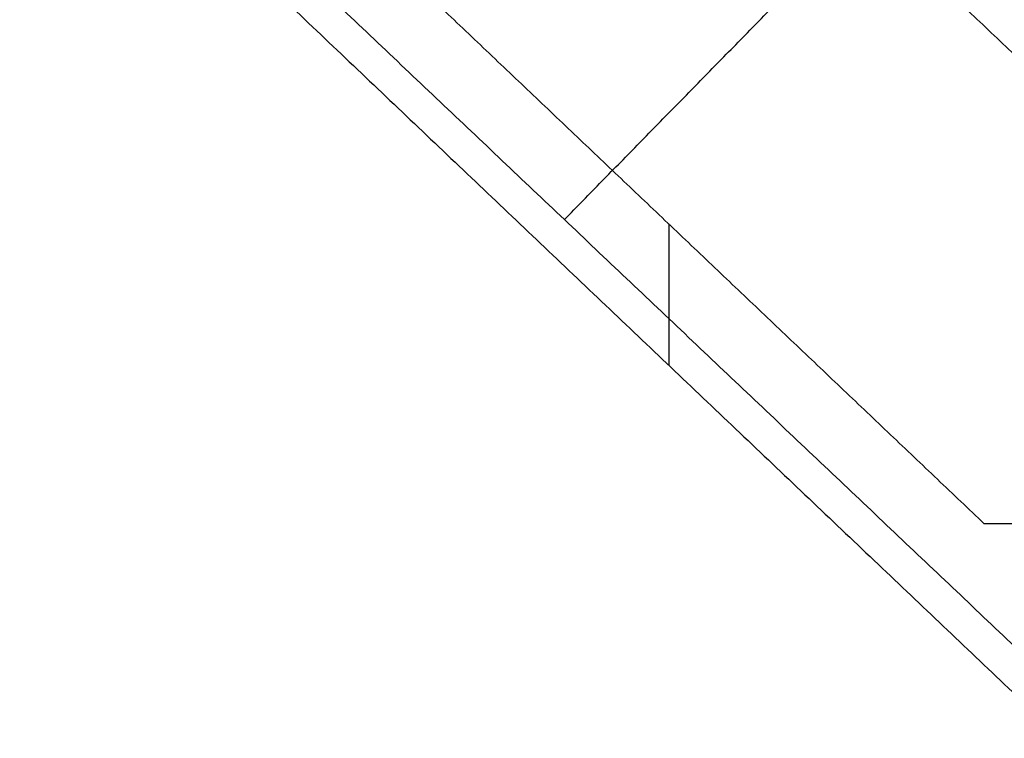
# Model space of a CAD drawing. Units: metres. Extents: x 6.6 to 48.5, y 4.2 to 45.9.
# Drawn here: x 16.8 to 18.9, y 14.2 to 15.7 of the extents above; entities that cross this region are included whole.
import ezdxf

# ---------------------------------------------------------------- set-up
doc = ezdxf.new("R2010")
doc.units = ezdxf.units.M
for name, color, linetype, true_color in [('3D$PORTANTE', 7, 'Continuous', 0xf8ceb3), ('3D$SOLAI', 252, 'Continuous', 0x696969), ('3D$TETT0', 7, 'Continuous', 0xbf3f3f)]:
    doc.layers.add(name, color=color, linetype=linetype, true_color=true_color)

msp = doc.modelspace()

# ---------------------------------------------------------------- linework, layer by layer
at = {"layer": '3D$PORTANTE'}
for p, q in [((18.1734, 15.3144, 27.6), (18.1734, 15.018, 27.6)), ((18.1734, 15.3144, 30.6), (18.1734, 15.018, 30.6)), ((18.1734, 15.3144, 24.15), (18.1734, 15.018, 24.15)), ((18.1734, 15.3144, 27.15), (18.1734, 15.018, 27.15)), ((18.1734, 15.3144, 20.7), (18.1734, 15.018, 20.7)), ((18.1734, 15.3144, 23.7), (18.1734, 15.018, 23.7)), ((18.1734, 15.3144, 17.25), (18.1734, 15.018, 17.25)), ((18.1734, 15.3144, 20.25), (18.1734, 15.018, 20.25)), ((18.1734, 15.3144, 13.8), (18.1734, 15.018, 13.8)), ((18.1734, 15.3144, 16.8), (18.1734, 15.018, 16.8)), ((18.1734, 15.3144, 10.35), (18.1734, 15.018, 10.35)), ((18.1734, 15.3144, 13.35), (18.1734, 15.018, 13.35)), ((18.1734, 15.3144, 6.9), (18.1734, 15.018, 6.9)), ((18.1734, 15.3144, 9.9), (18.1734, 15.018, 9.9)), ((18.1734, 15.3144, 3.45), (18.1734, 15.018, 3.45)), ((18.1734, 15.3144, 6.45), (18.1734, 15.018, 6.45))]:
    msp.add_line(p, q, dxfattribs=at)
for points in [[(21.241, 14.9355), (19.252, 16.834), (17.2629, 18.7325)], [(21.241, 14.9355, 3), (19.252, 16.834, 3), (17.2629, 18.7325, 3)], [(21.241, 14.9355, 1.5), (19.252, 16.834, 1.5), (17.2629, 18.7325, 1.5)], [(17.2629, 18.4325), (19.102, 16.684), (20.941, 14.9355)], [(17.2629, 18.4325, 3), (19.102, 16.684, 3), (20.941, 14.9355, 3)], [(17.2629, 18.4325, 1.5), (19.102, 16.684, 1.5), (20.941, 14.9355, 1.5)], [(16.8129, 16.3115, 27.6), (17.9047, 15.2735, 27.6), (18.9964, 14.2355, 27.6)], [(16.8129, 16.3115, 30.6), (17.9047, 15.2735, 30.6), (18.9964, 14.2355, 30.6)], [(16.8129, 16.3115, 29.1), (17.9047, 15.2735, 29.1), (18.9964, 14.2355, 29.1)], [(16.8129, 16.3115, 24.15), (17.9047, 15.2735, 24.15), (18.9964, 14.2355, 24.15)], [(16.8129, 16.3115, 27.15), (17.9047, 15.2735, 27.15), (18.9964, 14.2355, 27.15)], [(16.8129, 16.3115, 25.65), (17.9047, 15.2735, 25.65), (18.9964, 14.2355, 25.65)], [(16.8129, 16.3115, 20.7), (17.9047, 15.2735, 20.7), (18.9964, 14.2355, 20.7)], [(16.8129, 16.3115, 23.7), (17.9047, 15.2735, 23.7), (18.9964, 14.2355, 23.7)], [(16.8129, 16.3115, 22.2), (17.9047, 15.2735, 22.2), (18.9964, 14.2355, 22.2)], [(16.8129, 16.3115, 17.25), (17.9047, 15.2735, 17.25), (18.9964, 14.2355, 17.25)], [(16.8129, 16.3115, 20.25), (17.9047, 15.2735, 20.25), (18.9964, 14.2355, 20.25)], [(16.8129, 16.3115, 18.75), (17.9047, 15.2735, 18.75), (18.9964, 14.2355, 18.75)], [(16.8129, 16.3115, 13.8), (17.9047, 15.2735, 13.8), (18.9964, 14.2355, 13.8)], [(16.8129, 16.3115, 16.8), (17.9047, 15.2735, 16.8), (18.9964, 14.2355, 16.8)], [(16.8129, 16.3115, 15.3), (17.9047, 15.2735, 15.3), (18.9964, 14.2355, 15.3)], [(16.8129, 16.3115, 10.35), (17.9047, 15.2735, 10.35), (18.9964, 14.2355, 10.35)], [(16.8129, 16.3115, 13.35), (17.9047, 15.2735, 13.35), (18.9964, 14.2355, 13.35)], [(16.8129, 16.3115, 11.85), (17.9047, 15.2735, 11.85), (18.9964, 14.2355, 11.85)], [(16.8129, 16.3115, 6.9), (17.9047, 15.2735, 6.9), (18.9964, 14.2355, 6.9)], [(16.8129, 16.3115, 9.9), (17.9047, 15.2735, 9.9), (18.9964, 14.2355, 9.9)], [(16.8129, 16.3115, 8.4), (17.9047, 15.2735, 8.4), (18.9964, 14.2355, 8.4)], [(16.8129, 16.3115, 3.45), (17.9047, 15.2735, 3.45), (18.9964, 14.2355, 3.45)], [(16.8129, 16.3115, 6.45), (17.9047, 15.2735, 6.45), (18.9964, 14.2355, 6.45)], [(16.8129, 16.3115, 4.95), (17.9047, 15.2735, 4.95), (18.9964, 14.2355, 4.95)], [(18.8349, 14.6855, 27.6), (18.0489, 15.4328, 27.6), (17.2629, 16.1801, 27.6)], [(18.8349, 14.6855, 30.6), (18.0489, 15.4328, 30.6), (17.2629, 16.1801, 30.6)], [(18.8349, 14.6855, 29.1), (18.0489, 15.4328, 29.1), (17.2629, 16.1801, 29.1)], [(18.8349, 14.6855, 24.15), (18.0489, 15.4328, 24.15), (17.2629, 16.1801, 24.15)], [(18.8349, 14.6855, 27.15), (18.0489, 15.4328, 27.15), (17.2629, 16.1801, 27.15)], [(18.8349, 14.6855, 25.65), (18.0489, 15.4328, 25.65), (17.2629, 16.1801, 25.65)], [(18.8349, 14.6855, 20.7), (18.0489, 15.4328, 20.7), (17.2629, 16.1801, 20.7)], [(18.8349, 14.6855, 23.7), (18.0489, 15.4328, 23.7), (17.2629, 16.1801, 23.7)], [(18.8349, 14.6855, 22.2), (18.0489, 15.4328, 22.2), (17.2629, 16.1801, 22.2)], [(18.8349, 14.6855, 17.25), (18.0489, 15.4328, 17.25), (17.2629, 16.1801, 17.25)], [(18.8349, 14.6855, 20.25), (18.0489, 15.4328, 20.25), (17.2629, 16.1801, 20.25)], [(18.8349, 14.6855, 18.75), (18.0489, 15.4328, 18.75), (17.2629, 16.1801, 18.75)], [(18.8349, 14.6855, 13.8), (18.0489, 15.4328, 13.8), (17.2629, 16.1801, 13.8)], [(18.8349, 14.6855, 16.8), (18.0489, 15.4328, 16.8), (17.2629, 16.1801, 16.8)], [(18.8349, 14.6855, 15.3), (18.0489, 15.4328, 15.3), (17.2629, 16.1801, 15.3)], [(18.8349, 14.6855, 10.35), (18.0489, 15.4328, 10.35), (17.2629, 16.1801, 10.35)], [(18.8349, 14.6855, 13.35), (18.0489, 15.4328, 13.35), (17.2629, 16.1801, 13.35)], [(18.8349, 14.6855, 11.85), (18.0489, 15.4328, 11.85), (17.2629, 16.1801, 11.85)], [(18.8349, 14.6855, 6.9), (18.0489, 15.4328, 6.9), (17.2629, 16.1801, 6.9)], [(18.8349, 14.6855, 9.9), (18.0489, 15.4328, 9.9), (17.2629, 16.1801, 9.9)], [(18.8349, 14.6855, 8.4), (18.0489, 15.4328, 8.4), (17.2629, 16.1801, 8.4)], [(18.8349, 14.6855, 3.45), (18.0489, 15.4328, 3.45), (17.2629, 16.1801, 3.45)], [(18.8349, 14.6855, 6.45), (18.0489, 15.4328, 6.45), (17.2629, 16.1801, 6.45)], [(18.8349, 14.6855, 4.95), (18.0489, 15.4328, 4.95), (17.2629, 16.1801, 4.95)], [(18.0489, 15.4328, 27.6), (18.0489, 15.4328, 29.1), (18.0489, 15.4328, 30.6)], [(18.0489, 15.4328, 24.15), (18.0489, 15.4328, 25.65), (18.0489, 15.4328, 27.15)], [(18.0489, 15.4328, 20.7), (18.0489, 15.4328, 22.2), (18.0489, 15.4328, 23.7)], [(18.0489, 15.4328, 17.25), (18.0489, 15.4328, 18.75), (18.0489, 15.4328, 20.25)], [(18.0489, 15.4328, 13.8), (18.0489, 15.4328, 15.3), (18.0489, 15.4328, 16.8)], [(18.0489, 15.4328, 10.35), (18.0489, 15.4328, 11.85), (18.0489, 15.4328, 13.35)], [(18.0489, 15.4328, 6.9), (18.0489, 15.4328, 8.4), (18.0489, 15.4328, 9.9)], [(18.0489, 15.4328, 3.45), (18.0489, 15.4328, 4.95), (18.0489, 15.4328, 6.45)], [(17.9047, 15.2735, 27.6), (17.9047, 15.2735, 29.1), (17.9047, 15.2735, 30.6)], [(17.9047, 15.2735, 24.15), (17.9047, 15.2735, 25.65), (17.9047, 15.2735, 27.15)], [(17.9047, 15.2735, 20.7), (17.9047, 15.2735, 22.2), (17.9047, 15.2735, 23.7)], [(17.9047, 15.2735, 17.25), (17.9047, 15.2735, 18.75), (17.9047, 15.2735, 20.25)], [(17.9047, 15.2735, 13.8), (17.9047, 15.2735, 15.3), (17.9047, 15.2735, 16.8)], [(17.9047, 15.2735, 10.35), (17.9047, 15.2735, 11.85), (17.9047, 15.2735, 13.35)], [(17.9047, 15.2735, 6.9), (17.9047, 15.2735, 8.4), (17.9047, 15.2735, 9.9)], [(17.9047, 15.2735, 3.45), (17.9047, 15.2735, 4.95), (17.9047, 15.2735, 6.45)], [(19.4611, 14.6855, 27.6), (19.148, 14.6855, 27.6), (18.8349, 14.6855, 27.6)], [(18.8349, 14.6855, 27.6), (18.8349, 14.6855, 29.1), (18.8349, 14.6855, 30.6)], [(19.4611, 14.6855, 30.6), (19.148, 14.6855, 30.6), (18.8349, 14.6855, 30.6)], [(19.4611, 14.6855, 29.1), (19.148, 14.6855, 29.1), (18.8349, 14.6855, 29.1)], [(19.4611, 14.6855, 24.15), (19.148, 14.6855, 24.15), (18.8349, 14.6855, 24.15)], [(18.8349, 14.6855, 24.15), (18.8349, 14.6855, 25.65), (18.8349, 14.6855, 27.15)], [(19.4611, 14.6855, 27.15), (19.148, 14.6855, 27.15), (18.8349, 14.6855, 27.15)], [(19.4611, 14.6855, 25.65), (19.148, 14.6855, 25.65), (18.8349, 14.6855, 25.65)], [(19.4611, 14.6855, 20.7), (19.148, 14.6855, 20.7), (18.8349, 14.6855, 20.7)], [(18.8349, 14.6855, 20.7), (18.8349, 14.6855, 22.2), (18.8349, 14.6855, 23.7)], [(19.4611, 14.6855, 23.7), (19.148, 14.6855, 23.7), (18.8349, 14.6855, 23.7)], [(19.4611, 14.6855, 22.2), (19.148, 14.6855, 22.2), (18.8349, 14.6855, 22.2)], [(19.4611, 14.6855, 17.25), (19.148, 14.6855, 17.25), (18.8349, 14.6855, 17.25)], [(18.8349, 14.6855, 17.25), (18.8349, 14.6855, 18.75), (18.8349, 14.6855, 20.25)], [(19.4611, 14.6855, 20.25), (19.148, 14.6855, 20.25), (18.8349, 14.6855, 20.25)], [(19.4611, 14.6855, 18.75), (19.148, 14.6855, 18.75), (18.8349, 14.6855, 18.75)], [(19.4611, 14.6855, 13.8), (19.148, 14.6855, 13.8), (18.8349, 14.6855, 13.8)], [(18.8349, 14.6855, 13.8), (18.8349, 14.6855, 15.3), (18.8349, 14.6855, 16.8)], [(19.4611, 14.6855, 16.8), (19.148, 14.6855, 16.8), (18.8349, 14.6855, 16.8)], [(19.4611, 14.6855, 15.3), (19.148, 14.6855, 15.3), (18.8349, 14.6855, 15.3)], [(19.4611, 14.6855, 10.35), (19.148, 14.6855, 10.35), (18.8349, 14.6855, 10.35)], [(18.8349, 14.6855, 10.35), (18.8349, 14.6855, 11.85), (18.8349, 14.6855, 13.35)], [(19.4611, 14.6855, 13.35), (19.148, 14.6855, 13.35), (18.8349, 14.6855, 13.35)], [(19.4611, 14.6855, 11.85), (19.148, 14.6855, 11.85), (18.8349, 14.6855, 11.85)], [(19.4611, 14.6855, 6.9), (19.148, 14.6855, 6.9), (18.8349, 14.6855, 6.9)], [(18.8349, 14.6855, 6.9), (18.8349, 14.6855, 8.4), (18.8349, 14.6855, 9.9)], [(19.4611, 14.6855, 9.9), (19.148, 14.6855, 9.9), (18.8349, 14.6855, 9.9)], [(19.4611, 14.6855, 8.4), (19.148, 14.6855, 8.4), (18.8349, 14.6855, 8.4)], [(19.4611, 14.6855, 3.45), (19.148, 14.6855, 3.45), (18.8349, 14.6855, 3.45)], [(18.8349, 14.6855, 3.45), (18.8349, 14.6855, 4.95), (18.8349, 14.6855, 6.45)], [(19.4611, 14.6855, 6.45), (19.148, 14.6855, 6.45), (18.8349, 14.6855, 6.45)], [(19.4611, 14.6855, 4.95), (19.148, 14.6855, 4.95), (18.8349, 14.6855, 4.95)]]:
    msp.add_open_spline(points, degree=2, dxfattribs=at)
at = {"layer": '3D$SOLAI'}
for points in [[(16.8129, 16.3115, 30.6), (17.9047, 15.2735, 30.6), (18.9964, 14.2355, 30.6)], [(16.8129, 16.3115, 31.05), (17.9047, 15.2735, 31.05), (18.9964, 14.2355, 31.05)], [(16.8129, 16.3115, 30.825), (17.9047, 15.2735, 30.825), (18.9964, 14.2355, 30.825)], [(16.8129, 16.3115, 27.15), (17.9047, 15.2735, 27.15), (18.9964, 14.2355, 27.15)], [(16.8129, 16.3115, 27.6), (17.9047, 15.2735, 27.6), (18.9964, 14.2355, 27.6)], [(16.8129, 16.3115, 27.375), (17.9047, 15.2735, 27.375), (18.9964, 14.2355, 27.375)], [(16.8129, 16.3115, 23.7), (17.9047, 15.2735, 23.7), (18.9964, 14.2355, 23.7)], [(16.8129, 16.3115, 24.15), (17.9047, 15.2735, 24.15), (18.9964, 14.2355, 24.15)], [(16.8129, 16.3115, 23.925), (17.9047, 15.2735, 23.925), (18.9964, 14.2355, 23.925)], [(16.8129, 16.3115, 20.25), (17.9047, 15.2735, 20.25), (18.9964, 14.2355, 20.25)], [(16.8129, 16.3115, 20.7), (17.9047, 15.2735, 20.7), (18.9964, 14.2355, 20.7)], [(16.8129, 16.3115, 20.475), (17.9047, 15.2735, 20.475), (18.9964, 14.2355, 20.475)], [(16.8129, 16.3115, 16.8), (17.9047, 15.2735, 16.8), (18.9964, 14.2355, 16.8)], [(16.8129, 16.3115, 17.25), (17.9047, 15.2735, 17.25), (18.9964, 14.2355, 17.25)], [(16.8129, 16.3115, 17.025), (17.9047, 15.2735, 17.025), (18.9964, 14.2355, 17.025)], [(16.8129, 16.3115, 13.35), (17.9047, 15.2735, 13.35), (18.9964, 14.2355, 13.35)], [(16.8129, 16.3115, 13.8), (17.9047, 15.2735, 13.8), (18.9964, 14.2355, 13.8)], [(16.8129, 16.3115, 13.575), (17.9047, 15.2735, 13.575), (18.9964, 14.2355, 13.575)], [(16.8129, 16.3115, 9.9), (17.9047, 15.2735, 9.9), (18.9964, 14.2355, 9.9)], [(16.8129, 16.3115, 10.35), (17.9047, 15.2735, 10.35), (18.9964, 14.2355, 10.35)], [(16.8129, 16.3115, 10.125), (17.9047, 15.2735, 10.125), (18.9964, 14.2355, 10.125)], [(16.8129, 16.3115, 3), (17.9047, 15.2735, 3), (18.9964, 14.2355, 3)], [(16.8129, 16.3115, 3.45), (17.9047, 15.2735, 3.45), (18.9964, 14.2355, 3.45)], [(16.8129, 16.3115, 3.225), (17.9047, 15.2735, 3.225), (18.9964, 14.2355, 3.225)], [(16.8129, 16.3115, 6.45), (17.9047, 15.2735, 6.45), (18.9964, 14.2355, 6.45)], [(16.8129, 16.3115, 6.9), (17.9047, 15.2735, 6.9), (18.9964, 14.2355, 6.9)], [(16.8129, 16.3115, 6.675), (17.9047, 15.2735, 6.675), (18.9964, 14.2355, 6.675)], [(16.8129, 16.3115, 31.05), (17.9047, 15.2735, 31.05), (18.9964, 14.2355, 31.05)], [(17.9047, 15.2735, 30.6), (17.9047, 15.2735, 30.825), (17.9047, 15.2735, 31.05)], [(17.9047, 15.2735, 27.15), (17.9047, 15.2735, 27.375), (17.9047, 15.2735, 27.6)], [(17.9047, 15.2735, 23.7), (17.9047, 15.2735, 23.925), (17.9047, 15.2735, 24.15)], [(17.9047, 15.2735, 20.25), (17.9047, 15.2735, 20.475), (17.9047, 15.2735, 20.7)], [(17.9047, 15.2735, 16.8), (17.9047, 15.2735, 17.025), (17.9047, 15.2735, 17.25)], [(17.9047, 15.2735, 13.35), (17.9047, 15.2735, 13.575), (17.9047, 15.2735, 13.8)], [(17.9047, 15.2735, 9.9), (17.9047, 15.2735, 10.125), (17.9047, 15.2735, 10.35)], [(17.9047, 15.2735, 3), (17.9047, 15.2735, 3.225), (17.9047, 15.2735, 3.45)], [(17.9047, 15.2735, 6.45), (17.9047, 15.2735, 6.675), (17.9047, 15.2735, 6.9)]]:
    msp.add_open_spline(points, degree=2, dxfattribs=at)
at = {"layer": '3D$TETT0'}
for points in [[(17.8129, 16.6977, 32.55), (18.5845, 15.9666, 32.55), (19.356, 15.2355, 32.55)], [(17.9547, 15.3235, 31.05), (18.5845, 15.9666, 32.55), (19.2142, 16.6097, 34.05)], [(16.9129, 16.3115, 31.05), (17.9547, 15.3235, 31.05), (18.9964, 14.3355, 31.05)]]:
    msp.add_open_spline(points, degree=2, dxfattribs=at)

doc.saveas('drawing.dxf')
